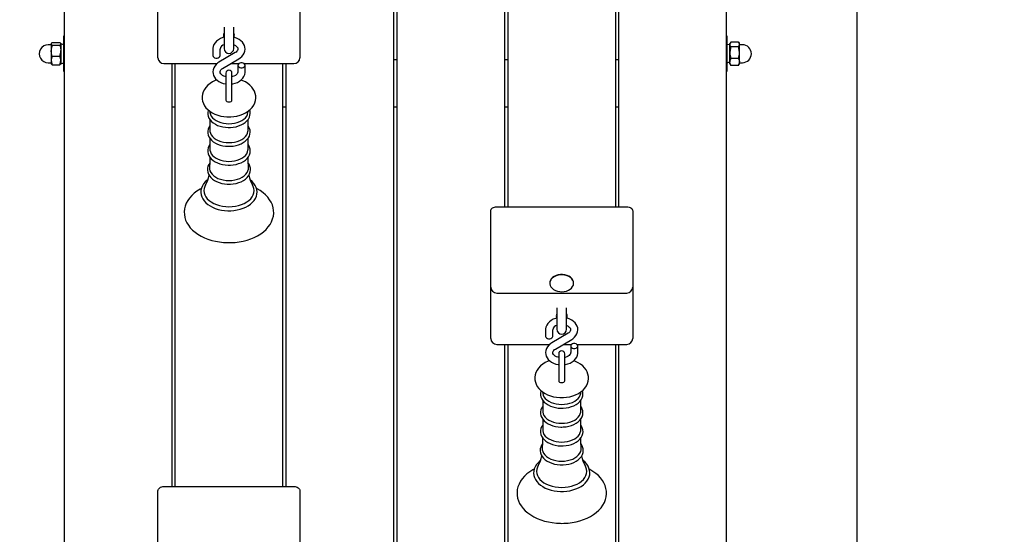
# Model space of a CAD drawing. Units: millimetres. Extents: x 3849 to 13524, y 1470 to 11393.
# Drawn here: x 9165 to 9990, y 6589 to 7020 of the extents above; entities that cross this region are included whole.
import ezdxf

# ---------------------------------------------------------------- set-up
doc = ezdxf.new("R2010")
doc.units = ezdxf.units.MM
doc.header["$LTSCALE"] = 70
doc.header["$PDSIZE"] = -1
doc.linetypes.add('SLD-Сплошная', pattern=[0])
doc.styles.get("Standard").update_dxf_attribs({"font": 'isocpeui.ttf'})
doc.dimstyles.new('ISO-25', dxfattribs={"dimtxt": 2.5, "dimasz": 2.5, "dimexe": 1.25, "dimexo": 0.625, "dimtad": 1, "dimtxsty": 'Standard', "dimcen": 2.5, "dimadec": 0, "dimazin": 0, "dimtfac": 1, "dimtmove": 0, "dimatfit": 3, "dimfxl": 1, "dimarcsym": 0})

# ---------------------------------------------------------------- blocks, each defined once
blk = doc.blocks.new('*D11')
at = {"color": 0, "lineweight": -2, "transparency": 16777216}
for p, q in [((9866.83, 7774.6), (9866.83, 2204.36)), ((5318.3, 7158.49), (5318.3, 2204.36)), ((5528.3, 2274.36), (9656.83, 2274.36))]:
    blk.add_line(p, q, dxfattribs=at)
at = {"color": 0, "transparency": 16777216}
for points in [[(5528.3, 2309.36), (5528.3, 2239.36), (5318.3, 2274.36)], [(9656.83, 2309.36), (9656.83, 2239.36), (9866.83, 2274.36)]]:
    blk.add_solid(points, dxfattribs=at)
at = {"layer": 'Defpoints', "color": 0, "transparency": 16777216}
for p in [(9866.83, 7774.6), (5318.3, 7158.49), (9866.83, 2274.36)]:
    blk.add_point(p, dxfattribs=at)
at = {"color": 0, "transparency": 16777216, "insert": (7592.57, 2589.36), "char_height": 210, "attachment_point": 5}
blk.add_mtext('4549', dxfattribs=at)
blk = doc.blocks.new('*D12')
at = {"color": 0, "lineweight": -2, "transparency": 16777216}
for p, q in [((8712.83, 9892.92), (12463.66, 9892.92)), ((12393.66, 9682.92), (12393.66, 7839.34)), ((12393.66, 5363.05), (12393.66, 7206.63)), ((6092.88, 5153.05), (12463.66, 5153.05))]:
    blk.add_line(p, q, dxfattribs=at)
at = {"color": 0, "transparency": 16777216}
for points in [[(12358.66, 9682.92), (12428.66, 9682.92), (12393.66, 9892.92)], [(12358.66, 5363.05), (12428.66, 5363.05), (12393.66, 5153.05)]]:
    blk.add_solid(points, dxfattribs=at)
at = {"layer": 'Defpoints', "color": 0, "transparency": 16777216}
for p in [(8712.83, 9892.92), (12393.66, 9892.92), (6092.88, 5153.05)]:
    blk.add_point(p, dxfattribs=at)
at = {"color": 0, "transparency": 16777216, "insert": (12393.66, 7522.98), "char_height": 210, "attachment_point": 5}
blk.add_mtext('4740', dxfattribs=at)
blk = doc.blocks.new('*D13')
at = {"color": 0, "lineweight": -2, "transparency": 16777216}
for p, q in [((9808.83, 11392.92), (13276.23, 11392.92)), ((13206.23, 11182.92), (13206.23, 7587.98)), ((13206.23, 3363.05), (13206.23, 6957.98)), ((6103.83, 3153.05), (13276.23, 3153.05))]:
    blk.add_line(p, q, dxfattribs=at)
at = {"color": 0, "transparency": 16777216}
for points in [[(13171.23, 11182.92), (13241.23, 11182.92), (13206.23, 11392.92)], [(13171.23, 3363.05), (13241.23, 3363.05), (13206.23, 3153.05)]]:
    blk.add_solid(points, dxfattribs=at)
at = {"layer": 'Defpoints', "color": 0, "transparency": 16777216}
for p in [(9808.83, 11392.92), (6103.83, 3153.05), (13206.23, 3153.05)]:
    blk.add_point(p, dxfattribs=at)
at = {"color": 0, "transparency": 16777216, "insert": (13206.23, 7272.98), "char_height": 210, "attachment_point": 5}
blk.add_mtext('8240', dxfattribs=at)
blk = doc.blocks.new('*D14')
at = {"color": 0, "lineweight": -2, "transparency": 16777216}
for p, q in [((11366.83, 7678.92), (11366.83, 1469.55)), ((3848.92, 7126), (3848.92, 1469.55)), ((4058.92, 1539.55), (11156.83, 1539.55))]:
    blk.add_line(p, q, dxfattribs=at)
at = {"color": 0, "transparency": 16777216}
for points in [[(4058.92, 1574.55), (4058.92, 1504.55), (3848.92, 1539.55)], [(11156.83, 1574.55), (11156.83, 1504.55), (11366.83, 1539.55)]]:
    blk.add_solid(points, dxfattribs=at)
at = {"layer": 'Defpoints', "color": 0, "transparency": 16777216}
for p in [(11366.83, 7678.92), (3848.92, 7126), (11366.83, 1539.55)]:
    blk.add_point(p, dxfattribs=at)
at = {"color": 0, "transparency": 16777216, "insert": (7607.87, 1855.9), "char_height": 210, "attachment_point": 5}
blk.add_mtext('7518', dxfattribs=at)

msp = doc.modelspace()

# ---------------------------------------------------------------- linework, layer by layer
at = {"color": 7, "linetype": 'SLD-Сплошная', "lineweight": 25}
for p, q in [((9202.33, 6188.06), (9202.33, 7664.49)), ((9757.33, 7664.49), (9757.33, 6188.06)), ((9478.33, 7649.86), (9478.33, 6188.06)), ((9481.33, 6188.06), (9481.33, 7649.89)), ((9571.33, 7218.11), (9571.33, 6863.34)), ((9574.33, 6863.34), (9574.33, 7218.11)), ((9664.33, 7218.11), (9664.33, 6863.34)), ((9667.33, 6863.34), (9667.33, 7218.11)), ((9280.83, 6992.74), (9280.83, 7031.38)), ((9399.83, 7031.38), (9399.83, 6992.74)), ((9336.33, 7014.1), (9336.33, 6995.96)), ((9344.33, 6995.96), (9344.33, 7014.1)), ((9192.09, 7001.03), (9198.57, 7001.03)), ((9201.83, 7006.68), (9201.83, 7006.68)), ((9201.83, 6976.68), (9201.83, 7006.68)), ((9757.83, 7006.68), (9757.33, 7006.68)), ((9757.83, 7006.68), (9757.83, 6976.68)), ((9761.09, 7001.43), (9760.33, 7000.18)), ((9767.57, 7001.43), (9761.09, 7001.43)), ((9768.33, 7000.18), (9767.57, 7001.43)), ((9191.08, 6999.18), (9188.83, 6999.18)), ((9191.33, 7000.18), (9191.33, 7000.18)), ((9191.33, 7000.18), (9191.33, 6999.99)), ((9191.33, 6999.99), (9191.33, 6994.26)), ((9191.33, 6994.26), (9191.33, 6985.96)), ((9192.09, 6998.94), (9198.57, 6998.94)), ((9199.33, 7000.18), (9199.33, 7000.18)), ((9199.33, 7000.18), (9199.33, 6999.99)), ((9201.83, 6999.28), (9199.33, 6999.99)), ((9199.33, 6999.99), (9199.33, 6994.26)), ((9199.33, 6994.26), (9199.33, 6985.96)), ((9280.83, 6988.35), (9280.83, 6992.74)), ((9326.83, 6995.65), (9326.83, 6990.08)), ((9345.63, 6992.67), (9331.96, 6984.52)), ((9332.83, 6990.08), (9332.83, 6995.65)), ((9399.83, 6992.74), (9399.83, 6988.35)), ((9760.33, 6999.49), (9757.83, 6999.28)), ((9760.33, 6999.49), (9760.33, 7000.18)), ((9760.33, 6992.68), (9760.33, 6999.49)), ((9760.33, 6984.87), (9760.33, 6992.68)), ((9767.57, 6997.55), (9761.09, 6997.55)), ((9768.33, 6999.49), (9768.33, 7000.18)), ((9768.33, 6992.68), (9768.33, 6999.49)), ((9768.33, 6984.87), (9768.33, 6992.68)), ((9770.83, 6999.18), (9768.58, 6999.18)), ((9188.83, 6984.18), (9191.08, 6984.18)), ((9191.33, 6985.96), (9191.33, 6983.18)), ((9192.09, 6989.59), (9198.57, 6989.59)), ((9199.33, 6985.96), (9199.33, 6983.18)), ((9199.33, 6983.18), (9201.83, 6984.08)), ((9335.04, 6979.37), (9348.7, 6987.52)), ((9481.33, 6986.59), (9478.33, 6986.59)), ((9574.33, 6986.59), (9571.33, 6986.59)), ((9667.33, 6986.59), (9664.33, 6986.59)), ((9757.83, 6984.08), (9760.33, 6984.87)), ((9760.33, 6983.18), (9760.33, 6984.87)), ((9767.57, 6987.8), (9761.09, 6987.8)), ((9768.33, 6983.18), (9768.33, 6984.87)), ((9768.58, 6984.18), (9770.83, 6984.18)), ((9191.33, 6983.18), (9191.46, 6982.97)), ((9192.09, 6982.33), (9198.57, 6982.33)), ((9199.21, 6982.97), (9199.33, 6983.18)), ((9201.83, 6976.68), (9202.33, 6976.68)), ((9285.83, 6983.35), (9330.37, 6983.35)), ((9292.33, 6983.35), (9292.33, 6628.58)), ((9295.33, 6628.58), (9295.33, 6983.35)), ((9341.71, 6983.35), (9348.54, 6983.35)), ((9347.83, 6981.96), (9347.83, 6976.4)), ((9353.13, 6983.35), (9394.83, 6983.35)), ((9353.83, 6976.4), (9353.83, 6981.96)), ((9385.33, 6983.35), (9385.33, 6628.58)), ((9388.33, 6628.58), (9388.33, 6983.35)), ((9757.83, 6976.68), (9757.83, 6976.68)), ((9760.33, 6983.18), (9760.78, 6982.41)), ((9760.78, 6982.41), (9761.09, 6981.93)), ((9767.57, 6981.93), (9761.09, 6981.93)), ((9767.57, 6981.93), (9767.89, 6982.41)), ((9767.89, 6982.41), (9768.33, 6983.18)), ((9337.83, 6975.41), (9337.83, 6959.03)), ((9342.83, 6959.03), (9342.83, 6975.41)), ((9337.83, 6959.03), (9337.83, 6952.84)), ((9342.83, 6952.86), (9342.83, 6959.03)), ((9292.33, 6947.27), (9295.33, 6947.27)), ((9324.25, 6943.46), (9324.42, 6942.24)), ((9356.25, 6942.24), (9356.41, 6943.46)), ((9385.33, 6947.27), (9388.33, 6947.27)), ((9478.33, 6947.27), (9481.33, 6947.27)), ((9571.33, 6947.27), (9574.33, 6947.27)), ((9664.33, 6947.27), (9667.33, 6947.27)), ((9324.36, 6936.48), (9324.36, 6927.32)), ((9356.31, 6927.32), (9356.31, 6936.5)), ((9324.36, 6920.69), (9324.36, 6911.54)), ((9356.31, 6911.54), (9356.31, 6920.71)), ((9564.83, 6863.34), (9673.83, 6863.34)), ((9559.83, 6838.59), (9559.83, 6859.81)), ((9678.83, 6859.81), (9678.83, 6838.59)), ((9559.83, 6795.92), (9559.83, 6838.59)), ((9678.83, 6838.59), (9678.83, 6795.92)), ((9559.83, 6757.28), (9559.83, 6795.92)), ((9609.33, 6799.42), (9609.33, 6799.14)), ((9629.33, 6799.42), (9629.33, 6799.42)), ((9678.83, 6795.92), (9678.83, 6757.28)), ((9564.83, 6790.92), (9673.83, 6790.92)), ((9615.33, 6778.63), (9615.33, 6760.49)), ((9623.33, 6760.49), (9623.33, 6778.63)), ((9559.83, 6752.88), (9559.83, 6757.28)), ((9605.83, 6760.18), (9605.83, 6754.61)), ((9624.63, 6757.21), (9610.96, 6749.06)), ((9611.83, 6754.61), (9611.83, 6760.18)), ((9678.83, 6757.28), (9678.83, 6752.88)), ((9564.83, 6747.88), (9609.37, 6747.88)), ((9571.33, 6747.88), (9571.33, 6393.12)), ((9574.33, 6393.12), (9574.33, 6747.88)), ((9614.04, 6743.9), (9627.7, 6752.05)), ((9620.71, 6747.88), (9627.54, 6747.88)), ((9626.83, 6746.5), (9626.83, 6740.93)), ((9632.13, 6747.88), (9673.83, 6747.88)), ((9632.83, 6740.93), (9632.83, 6746.5)), ((9664.33, 6747.88), (9664.33, 6393.12)), ((9667.33, 6393.12), (9667.33, 6747.88)), ((9616.83, 6739.94), (9616.83, 6723.56)), ((9621.83, 6723.56), (9621.83, 6739.94)), ((9616.83, 6723.56), (9616.83, 6717.38)), ((9621.83, 6717.4), (9621.83, 6723.56)), ((9603.25, 6708), (9603.42, 6706.77)), ((9635.25, 6706.77), (9635.41, 6707.99)), ((9603.36, 6701.01), (9603.36, 6691.86)), ((9635.31, 6691.86), (9635.31, 6701.03)), ((9603.36, 6685.23), (9603.36, 6676.07)), ((9635.31, 6676.07), (9635.31, 6685.24)), ((9280.83, 6603.83), (9280.83, 6625.05)), ((9285.83, 6628.58), (9394.83, 6628.58)), ((9399.83, 6625.05), (9399.83, 6603.83)), ((9280.83, 6561.16), (9280.83, 6603.83)), ((9399.83, 6603.83), (9399.83, 6561.16))]:
    msp.add_line(p, q, dxfattribs=at)
at = {"color": 7, "linetype": 'SLD-Сплошная', "lineweight": 25, "flags": 128}
for points in [[(9198.57, 7001.03), (9199.12, 7000.52), (9199.33, 6999.99)], [(9336.33, 7005.47), (9335.08, 7005.16), (9333.2, 7004.43), (9331.48, 7003.47), (9329.97, 7002.3), (9328.72, 7000.95), (9327.76, 6999.45), (9327.14, 6997.86), (9326.85, 6996.24), (9326.83, 6995.65)], [(9348.7, 6987.52), (9349.61, 6988.11), (9351.05, 6989.33), (9352.23, 6990.73), (9353.1, 6992.25), (9353.63, 6993.86), (9353.83, 6995.48), (9353.71, 6997.07), (9353.28, 6998.61), (9352.56, 7000.07), (9351.57, 7001.41), (9350.31, 7002.63), (9348.82, 7003.7), (9347.12, 7004.58), (9345.24, 7005.26), (9344.33, 7005.47)], [(9767.57, 7001.43), (9768.12, 7000.48), (9768.33, 6999.49)], [(9192.09, 6998.94), (9191.54, 6999.45), (9191.33, 6999.99)], [(9192.09, 6989.59), (9191.54, 6991.88), (9191.33, 6994.26)], [(9198.57, 6998.94), (9199.12, 6996.65), (9199.33, 6994.26)], [(9344.33, 6999.22), (9344.71, 6999.09), (9345.81, 6998.51), (9346.68, 6997.85), (9347.29, 6997.16), (9347.66, 6996.5), (9347.82, 6995.86), (9347.78, 6995.16), (9347.52, 6994.5), (9347.05, 6993.83), (9346.27, 6993.11), (9345.63, 6992.67)], [(9761.09, 6997.55), (9760.54, 6998.5), (9760.33, 6999.49)], [(9761.09, 6997.55), (9760.79, 6996.41), (9760.33, 6992.68)], [(9760.33, 6992.68), (9760.39, 6991.42), (9761.09, 6987.8)], [(9768.33, 6992.68), (9767.88, 6996.41), (9767.57, 6997.55)], [(9767.57, 6987.8), (9768.28, 6991.42), (9768.33, 6992.68)], [(9192.09, 6989.59), (9191.39, 6986.89), (9191.33, 6985.96)], [(9191.33, 6985.96), (9191.79, 6983.18), (9192.09, 6982.33)], [(9199.33, 6985.96), (9199.28, 6986.89), (9198.57, 6989.59)], [(9198.57, 6982.33), (9198.88, 6983.18), (9199.33, 6985.96)], [(9326.83, 6990.08), (9327.01, 6989.34), (9327.54, 6988.69), (9328.33, 6988.21), (9329.31, 6987.96), (9330.35, 6987.96), (9331.33, 6988.21), (9332.13, 6988.69), (9332.65, 6989.34), (9332.83, 6990.08)], [(9331.96, 6984.52), (9331.06, 6983.93), (9329.62, 6982.72), (9328.44, 6981.32), (9327.57, 6979.79), (9327.03, 6978.19), (9326.83, 6976.57), (9326.96, 6974.97), (9327.39, 6973.43), (9328.11, 6971.98), (9329.1, 6970.63), (9330.35, 6969.41), (9331.85, 6968.34), (9333.55, 6967.46), (9335.42, 6966.78), (9337.41, 6966.33), (9337.83, 6966.28)], [(9347.83, 6981.96), (9348.01, 6981.23), (9348.54, 6980.58), (9349.33, 6980.1), (9350.31, 6979.84), (9351.35, 6979.84), (9352.33, 6980.1), (9353.13, 6980.58), (9353.65, 6981.23), (9353.83, 6981.96), (9353.65, 6982.7), (9353.13, 6983.35), (9352.33, 6983.83), (9351.35, 6984.09), (9350.31, 6984.09), (9349.33, 6983.83), (9348.54, 6983.35), (9348.01, 6982.7), (9347.83, 6981.96)], [(9761.09, 6981.93), (9760.54, 6983.37), (9760.33, 6984.87)], [(9767.57, 6987.8), (9768.12, 6986.37), (9768.33, 6984.87)], [(9191.46, 6982.97), (9191.56, 6982.82), (9192.09, 6982.33)], [(9198.57, 6982.33), (9199.12, 6982.84), (9199.21, 6982.97)], [(9337.83, 6972.38), (9337.26, 6972.5), (9335.96, 6972.95), (9334.86, 6973.54), (9333.99, 6974.2), (9333.38, 6974.88), (9333.01, 6975.54), (9332.84, 6976.18), (9332.89, 6976.89), (9333.15, 6977.55), (9333.61, 6978.21), (9334.39, 6978.94), (9335.04, 6979.37)], [(9342.83, 6966.29), (9343.6, 6966.39), (9345.59, 6966.89), (9347.47, 6967.62), (9349.18, 6968.57), (9350.7, 6969.74), (9351.95, 6971.1), (9352.9, 6972.59), (9353.53, 6974.18), (9353.81, 6975.8), (9353.83, 6976.4)], [(9347.83, 6976.4), (9347.82, 6976.12), (9347.62, 6975.46), (9347.22, 6974.79), (9346.6, 6974.13), (9345.68, 6973.45), (9344.53, 6972.88), (9343.2, 6972.44), (9342.83, 6972.37)], [(9330.15, 6969.61), (9328.86, 6969.14), (9326.57, 6968.03), (9324.47, 6966.72), (9322.6, 6965.19), (9320.99, 6963.49), (9319.7, 6961.64), (9318.74, 6959.69), (9318.13, 6957.69), (9317.85, 6955.68), (9317.9, 6953.69), (9318.27, 6951.75), (9318.92, 6949.88), (9319.86, 6948.1), (9321.08, 6946.42), (9322.57, 6944.85), (9324.32, 6943.41), (9326.31, 6942.13), (9328.51, 6941.03), (9330.89, 6940.12), (9333.4, 6939.43), (9336, 6938.96), (9338.65, 6938.71), (9340.33, 6938.66)], [(9340.33, 6938.66), (9341.8, 6938.7), (9344.46, 6938.93), (9347.07, 6939.39), (9349.6, 6940.07), (9352.02, 6940.97), (9354.29, 6942.09), (9356.37, 6943.42), (9358.22, 6944.96), (9359.8, 6946.68), (9361.07, 6948.54), (9361.99, 6950.5), (9362.58, 6952.5), (9362.82, 6954.51), (9362.74, 6956.5), (9362.36, 6958.43), (9361.67, 6960.29), (9360.71, 6962.07), (9359.47, 6963.74), (9357.96, 6965.3), (9356.18, 6966.72), (9354.17, 6967.99), (9351.95, 6969.08), (9350.52, 6969.61)], [(9337.83, 6952.84), (9338.02, 6952.25), (9338.57, 6951.74), (9339.38, 6951.39), (9340.33, 6951.27), (9341.29, 6951.39), (9342.1, 6951.74), (9342.64, 6952.25), (9342.83, 6952.86)], [(9323.03, 6944.47), (9322.88, 6944.08), (9322.58, 6942.45), (9322.6, 6940.83), (9322.94, 6939.24), (9323.58, 6937.71), (9324.51, 6936.25), (9325.72, 6934.89), (9327.2, 6933.64), (9328.91, 6932.54), (9330.84, 6931.61), (9332.94, 6930.85), (9335.16, 6930.29), (9337.48, 6929.94), (9339.72, 6929.79), (9340.33, 6929.79)], [(9340.33, 6929.79), (9341.6, 6929.82), (9343.95, 6930.03), (9346.24, 6930.45), (9348.43, 6931.08), (9350.48, 6931.9), (9352.36, 6932.9), (9354.03, 6934.07), (9355.45, 6935.41), (9356.6, 6936.87), (9357.43, 6938.43), (9357.94, 6940.05), (9358.12, 6941.68), (9357.98, 6943.3), (9357.64, 6944.48)], [(9324.42, 6942.24), (9324.76, 6940.84), (9325.46, 6939.39), (9326.5, 6938.02), (9327.84, 6936.76), (9329.47, 6935.64), (9331.34, 6934.69), (9333.4, 6933.93), (9335.62, 6933.38), (9337.95, 6933.04), (9340.33, 6932.92)], [(9340.33, 6932.92), (9342.71, 6933.04), (9345.04, 6933.38), (9347.26, 6933.93), (9349.33, 6934.69), (9351.2, 6935.64), (9352.82, 6936.76), (9354.17, 6938.02), (9355.2, 6939.39), (9355.91, 6940.84), (9356.25, 6942.24)], [(9324.36, 6931.27), (9323.51, 6929.9), (9322.88, 6928.29), (9322.58, 6926.66), (9322.6, 6925.04), (9322.94, 6923.45), (9323.58, 6921.92), (9324.51, 6920.46), (9325.72, 6919.1), (9327.2, 6917.86), (9328.91, 6916.76), (9330.84, 6915.82), (9332.94, 6915.07), (9335.16, 6914.51), (9337.48, 6914.15), (9339.72, 6914.01), (9340.33, 6914)], [(9324.36, 6927.32), (9324.4, 6926.56), (9324.76, 6925.06), (9325.46, 6923.6), (9326.5, 6922.23), (9327.84, 6920.97), (9329.47, 6919.86), (9331.34, 6918.91), (9333.4, 6918.14), (9335.62, 6917.59), (9337.95, 6917.25), (9340.33, 6917.14)], [(9340.33, 6914), (9341.6, 6914.03), (9343.95, 6914.24), (9346.24, 6914.67), (9348.43, 6915.29), (9350.48, 6916.11), (9352.36, 6917.11), (9354.03, 6918.29), (9355.45, 6919.62), (9356.6, 6921.08), (9357.43, 6922.64), (9357.94, 6924.26), (9358.12, 6925.9), (9357.98, 6927.51), (9357.53, 6929.08), (9356.78, 6930.58), (9356.31, 6931.23)], [(9340.33, 6917.14), (9342.71, 6917.25), (9345.04, 6917.59), (9347.26, 6918.14), (9349.33, 6918.91), (9351.2, 6919.86), (9352.82, 6920.97), (9354.17, 6922.23), (9355.2, 6923.6), (9355.91, 6925.06), (9356.26, 6926.56), (9356.31, 6927.32)], [(9324.36, 6915.59), (9323.49, 6914.23), (9322.84, 6912.63), (9322.52, 6911), (9322.52, 6909.37), (9322.83, 6907.77), (9323.45, 6906.23), (9324.36, 6904.77), (9325.55, 6903.4), (9327.01, 6902.14), (9328.72, 6901.02), (9330.63, 6900.07), (9332.72, 6899.3), (9334.94, 6898.72), (9337.25, 6898.35), (9339.62, 6898.18), (9340.33, 6898.17)], [(9324.36, 6911.54), (9324.4, 6910.78), (9324.76, 6909.27), (9325.46, 6907.82), (9326.5, 6906.44), (9327.84, 6905.19), (9329.47, 6904.07), (9331.34, 6903.12), (9333.4, 6902.36), (9335.62, 6901.8), (9337.95, 6901.46), (9340.33, 6901.35)], [(9340.33, 6898.17), (9341.6, 6898.2), (9343.95, 6898.42), (9346.25, 6898.84), (9348.44, 6899.46), (9350.5, 6900.28), (9352.39, 6901.28), (9354.06, 6902.46), (9355.49, 6903.79), (9356.64, 6905.25), (9357.49, 6906.82), (9358, 6908.44), (9358.19, 6910.07), (9358.05, 6911.69), (9357.61, 6913.26), (9356.87, 6914.77), (9356.31, 6915.56)], [(9340.33, 6901.35), (9342.71, 6901.46), (9345.04, 6901.8), (9347.26, 6902.36), (9349.33, 6903.12), (9351.2, 6904.07), (9352.82, 6905.19), (9354.17, 6906.44), (9355.2, 6907.82), (9355.91, 6909.27), (9356.26, 6910.78), (9356.31, 6911.54)], [(9324.29, 6904.89), (9324.23, 6901.12), (9323.98, 6896.12)], [(9356.68, 6896.12), (9356.4, 6902.06), (9356.37, 6904.91)], [(9324.17, 6899.85), (9323.46, 6898.82), (9322.73, 6897.22), (9322.34, 6895.58), (9322.27, 6893.94), (9322.52, 6892.33), (9323.07, 6890.76), (9323.91, 6889.27), (9325.05, 6887.87), (9326.45, 6886.57), (9328.1, 6885.41), (9329.98, 6884.41), (9332.04, 6883.58), (9334.24, 6882.95), (9336.54, 6882.51), (9338.91, 6882.28), (9340.33, 6882.25)], [(9323.98, 6896.12), (9324.05, 6894.98), (9324.42, 6893.44), (9325.14, 6891.95), (9326.19, 6890.55), (9327.57, 6889.26), (9329.23, 6888.12), (9331.14, 6887.15), (9333.25, 6886.37), (9335.52, 6885.81), (9337.9, 6885.46), (9340.33, 6885.34)], [(9340.33, 6882.25), (9341.61, 6882.27), (9343.98, 6882.49), (9346.29, 6882.91), (9348.5, 6883.54), (9350.57, 6884.35), (9352.47, 6885.36), (9354.17, 6886.53), (9355.62, 6887.86), (9356.79, 6889.33), (9357.66, 6890.9), (9358.2, 6892.52), (9358.41, 6894.16), (9358.3, 6895.79), (9357.87, 6897.38), (9357.16, 6898.9), (9356.51, 6899.83)], [(9340.33, 6885.34), (9342.77, 6885.46), (9345.15, 6885.81), (9347.42, 6886.37), (9349.53, 6887.15), (9351.44, 6888.12), (9353.1, 6889.26), (9354.47, 6890.55), (9355.53, 6891.95), (9356.25, 6893.44), (9356.61, 6894.98), (9356.68, 6896.12)], [(9322.62, 6885.94), (9322.11, 6885.58), (9320.47, 6884.08), (9319.11, 6882.45), (9318.05, 6880.73), (9317.3, 6878.93), (9316.88, 6877.09), (9316.78, 6875.25), (9316.99, 6873.43), (9317.52, 6871.65), (9318.34, 6869.92), (9319.46, 6868.27), (9320.86, 6866.72), (9322.53, 6865.28), (9324.45, 6863.98), (9326.58, 6862.84), (9328.89, 6861.88), (9331.36, 6861.1), (9333.95, 6860.51), (9336.62, 6860.12), (9339.33, 6859.95), (9340.33, 6859.93)], [(9340.33, 6859.93), (9341.78, 6859.96), (9344.49, 6860.17), (9347.15, 6860.59), (9349.72, 6861.21), (9352.17, 6862.02), (9354.46, 6863.02), (9356.57, 6864.2), (9358.46, 6865.54), (9360.11, 6867.03), (9361.49, 6868.65), (9362.57, 6870.37), (9363.34, 6872.17), (9363.78, 6874), (9363.89, 6875.84), (9363.69, 6877.67), (9363.18, 6879.45), (9362.37, 6881.18), (9361.27, 6882.83), (9359.88, 6884.39), (9358.23, 6885.84), (9358.04, 6885.97)], [(9317.22, 6878.6), (9316.07, 6878.01), (9313.5, 6876.4), (9311.16, 6874.63), (9309.07, 6872.7), (9307.25, 6870.64), (9305.73, 6868.46), (9304.52, 6866.19), (9303.64, 6863.87), (9303.08, 6861.5), (9302.84, 6859.13), (9302.93, 6856.77), (9303.32, 6854.43), (9304.03, 6852.15), (9305.03, 6849.92), (9306.33, 6847.77), (9307.92, 6845.7), (9309.8, 6843.74), (9311.94, 6841.9), (9314.32, 6840.21), (9316.94, 6838.67), (9319.75, 6837.31), (9322.73, 6836.13), (9325.86, 6835.14), (9329.11, 6834.35), (9332.44, 6833.77), (9335.85, 6833.39), (9339.28, 6833.22), (9340.33, 6833.21), (9342.17, 6833.24), (9345.6, 6833.46), (9348.99, 6833.88), (9352.31, 6834.51), (9355.54, 6835.35), (9358.64, 6836.38), (9361.6, 6837.61), (9364.38, 6839.02), (9366.96, 6840.62), (9369.32, 6842.38), (9371.44, 6844.29), (9373.28, 6846.34), (9374.82, 6848.51), (9376.06, 6850.77), (9376.97, 6853.1), (9377.56, 6855.46), (9377.82, 6857.83), (9377.76, 6860.2), (9377.39, 6862.53), (9376.71, 6864.82), (9375.73, 6867.06), (9374.45, 6869.22), (9372.88, 6871.29), (9371.03, 6873.26), (9368.91, 6875.11), (9366.54, 6876.82), (9363.95, 6878.37), (9363.42, 6878.63)], [(9320.68, 6881.66), (9319.99, 6880.29), (9319.46, 6878.56), (9319.28, 6876.81), (9319.46, 6875.06), (9319.99, 6873.33), (9320.88, 6871.67), (9322.1, 6870.09), (9323.63, 6868.63), (9325.44, 6867.31), (9327.51, 6866.15), (9329.81, 6865.18), (9332.28, 6864.4), (9334.88, 6863.84), (9337.58, 6863.49), (9340.33, 6863.38)], [(9340.33, 6863.38), (9343.08, 6863.49), (9345.78, 6863.84), (9348.39, 6864.4), (9350.86, 6865.18), (9353.15, 6866.15), (9355.22, 6867.31), (9357.04, 6868.63), (9358.57, 6870.09), (9359.79, 6871.67), (9360.67, 6873.33), (9361.21, 6875.06), (9361.39, 6876.81), (9361.21, 6878.56), (9360.67, 6880.29), (9359.98, 6881.66)], [(9559.83, 6859.81), (9559.93, 6860.5), (9560.21, 6861.16), (9560.68, 6861.77), (9561.3, 6862.31), (9562.06, 6862.75), (9562.92, 6863.07), (9563.86, 6863.27), (9564.83, 6863.34)], [(9673.83, 6863.34), (9674.81, 6863.27), (9675.75, 6863.07), (9676.61, 6862.75), (9677.37, 6862.31), (9677.99, 6861.77), (9678.45, 6861.16), (9678.74, 6860.5), (9678.83, 6859.81)], [(9610.59, 6802.57), (9609.83, 6801.34), (9609.41, 6800.03), (9609.35, 6798.68), (9609.66, 6797.36), (9610.31, 6796.09), (9611.29, 6794.94), (9612.56, 6793.94), (9614.07, 6793.13), (9615.77, 6792.53), (9617.61, 6792.17), (9619.5, 6792.07), (9621.39, 6792.22), (9623.21, 6792.62), (9624.88, 6793.26), (9626.36, 6794.11), (9627.58, 6795.14), (9628.5, 6796.31), (9629.09, 6797.59), (9629.33, 6798.92), (9629.21, 6800.26), (9628.73, 6801.57), (9627.91, 6802.78), (9626.78, 6803.86), (9625.38, 6804.77), (9623.76, 6805.48), (9621.99, 6805.96), (9620.11, 6806.19), (9618.21, 6806.17), (9616.35, 6805.89), (9614.6, 6805.37), (9613.02, 6804.62), (9611.67, 6803.68), (9610.59, 6802.57)], [(9629.33, 6799.42), (9629.21, 6800.55), (9628.73, 6801.85), (9627.91, 6803.06), (9626.78, 6804.14), (9625.38, 6805.05), (9623.76, 6805.76), (9621.99, 6806.24), (9620.11, 6806.47), (9618.21, 6806.45), (9616.35, 6806.17), (9614.6, 6805.65), (9613.02, 6804.9), (9611.67, 6803.96), (9610.59, 6802.85)], [(9615.33, 6770), (9614.08, 6769.69), (9612.2, 6768.96), (9610.48, 6768), (9608.97, 6766.84), (9607.72, 6765.48), (9606.76, 6763.98), (9606.14, 6762.39), (9605.85, 6760.77), (9605.83, 6760.18)], [(9627.7, 6752.05), (9628.61, 6752.65), (9630.05, 6753.86), (9631.23, 6755.26), (9632.1, 6756.79), (9632.63, 6758.39), (9632.83, 6760.01), (9632.71, 6761.61), (9632.28, 6763.15), (9631.56, 6764.6), (9630.57, 6765.95), (9629.31, 6767.17), (9627.82, 6768.23), (9626.12, 6769.12), (9624.24, 6769.8), (9623.33, 6770)], [(9623.33, 6763.75), (9623.71, 6763.62), (9624.81, 6763.04), (9625.68, 6762.38), (9626.29, 6761.69), (9626.66, 6761.03), (9626.82, 6760.39), (9626.78, 6759.69), (9626.52, 6759.03), (9626.05, 6758.36), (9625.27, 6757.64), (9624.63, 6757.21)], [(9605.83, 6754.61), (9606.01, 6753.88), (9606.54, 6753.23), (9607.33, 6752.75), (9608.31, 6752.49), (9609.35, 6752.49), (9610.33, 6752.75), (9611.13, 6753.23), (9611.65, 6753.88), (9611.83, 6754.61)], [(9610.96, 6749.06), (9610.06, 6748.46), (9608.62, 6747.25), (9607.44, 6745.85), (9606.57, 6744.32), (9606.03, 6742.72), (9605.83, 6741.1), (9605.96, 6739.5), (9606.39, 6737.96), (9607.11, 6736.51), (9608.1, 6735.16), (9609.35, 6733.94), (9610.85, 6732.88), (9612.55, 6731.99), (9614.42, 6731.32), (9616.41, 6730.86), (9616.83, 6730.82)], [(9626.83, 6746.5), (9627.01, 6745.76), (9627.54, 6745.11), (9628.33, 6744.63), (9629.31, 6744.38), (9630.35, 6744.38), (9631.33, 6744.63), (9632.13, 6745.11), (9632.65, 6745.76), (9632.83, 6746.5), (9632.65, 6747.24), (9632.13, 6747.88), (9631.33, 6748.36), (9630.35, 6748.62), (9629.31, 6748.62), (9628.33, 6748.36), (9627.54, 6747.88), (9627.01, 6747.24), (9626.83, 6746.5)], [(9616.83, 6736.91), (9616.26, 6737.03), (9614.96, 6737.49), (9613.86, 6738.07), (9612.99, 6738.73), (9612.38, 6739.42), (9612.01, 6740.08), (9611.84, 6740.72), (9611.89, 6741.42), (9612.15, 6742.08), (9612.61, 6742.75), (9613.39, 6743.47), (9614.04, 6743.9)], [(9621.83, 6730.83), (9622.6, 6730.92), (9624.59, 6731.42), (9626.47, 6732.15), (9628.18, 6733.11), (9629.7, 6734.28), (9630.95, 6735.63), (9631.9, 6737.13), (9632.53, 6738.72), (9632.81, 6740.34), (9632.83, 6740.93)], [(9626.83, 6740.93), (9626.82, 6740.66), (9626.62, 6739.99), (9626.22, 6739.33), (9625.6, 6738.66), (9624.68, 6737.99), (9623.53, 6737.41), (9622.2, 6736.98), (9621.83, 6736.91)], [(9609.15, 6734.14), (9607.86, 6733.67), (9605.57, 6732.57), (9603.47, 6731.25), (9601.6, 6729.73), (9599.99, 6728.02), (9598.7, 6726.18), (9597.74, 6724.23), (9597.13, 6722.23), (9596.85, 6720.22), (9596.9, 6718.23), (9597.27, 6716.29), (9597.92, 6714.42), (9598.86, 6712.64), (9600.08, 6710.95), (9601.57, 6709.38), (9603.32, 6707.94), (9605.31, 6706.66), (9607.51, 6705.56), (9609.89, 6704.66), (9612.4, 6703.97), (9615, 6703.49), (9617.65, 6703.24), (9619.33, 6703.2)], [(9619.33, 6703.2), (9620.8, 6703.23), (9623.46, 6703.47), (9626.07, 6703.92), (9628.6, 6704.6), (9631.02, 6705.5), (9633.29, 6706.62), (9635.37, 6707.96), (9637.22, 6709.5), (9638.8, 6711.22), (9640.07, 6713.08), (9640.99, 6715.03), (9641.58, 6717.03), (9641.82, 6719.04), (9641.74, 6721.03), (9641.36, 6722.96), (9640.67, 6724.83), (9639.71, 6726.6), (9638.47, 6728.27), (9636.96, 6729.83), (9635.18, 6731.26), (9633.17, 6732.52), (9630.95, 6733.61), (9629.52, 6734.14)], [(9616.83, 6717.38), (9617.02, 6716.79), (9617.57, 6716.27), (9618.38, 6715.92), (9619.33, 6715.8), (9620.29, 6715.92), (9621.1, 6716.27), (9621.64, 6716.79), (9621.83, 6717.4)], [(9602.03, 6709), (9601.88, 6708.61), (9601.58, 6706.98), (9601.6, 6705.36), (9601.94, 6703.77), (9602.58, 6702.24), (9603.51, 6700.78), (9604.72, 6699.42), (9606.2, 6698.18), (9607.91, 6697.08), (9609.84, 6696.14), (9611.94, 6695.39), (9614.16, 6694.83), (9616.48, 6694.47), (9618.72, 6694.33), (9619.33, 6694.32)], [(9603.42, 6706.77), (9603.76, 6705.38), (9604.46, 6703.92), (9605.5, 6702.55), (9606.84, 6701.29), (9608.47, 6700.18), (9610.34, 6699.23), (9612.4, 6698.46), (9614.62, 6697.91), (9616.95, 6697.57), (9619.33, 6697.46)], [(9619.33, 6694.32), (9620.6, 6694.35), (9622.95, 6694.57), (9625.24, 6694.99), (9627.43, 6695.61), (9629.48, 6696.43), (9631.36, 6697.43), (9633.03, 6698.61), (9634.45, 6699.94), (9635.6, 6701.4), (9636.43, 6702.96), (9636.94, 6704.58), (9637.12, 6706.22), (9636.98, 6707.83), (9636.64, 6709.01)], [(9619.33, 6697.46), (9621.71, 6697.57), (9624.04, 6697.91), (9626.26, 6698.46), (9628.33, 6699.23), (9630.2, 6700.18), (9631.82, 6701.29), (9633.17, 6702.55), (9634.2, 6703.92), (9634.91, 6705.38), (9635.25, 6706.77)], [(9603.36, 6695.8), (9602.51, 6694.43), (9601.88, 6692.83), (9601.58, 6691.2), (9601.6, 6689.57), (9601.94, 6687.98), (9602.58, 6686.45), (9603.51, 6685), (9604.72, 6683.64), (9606.2, 6682.39), (9607.91, 6681.29), (9609.84, 6680.35), (9611.94, 6679.6), (9614.16, 6679.04), (9616.48, 6678.69), (9618.72, 6678.54), (9619.33, 6678.53)], [(9619.33, 6678.53), (9620.6, 6678.56), (9622.95, 6678.78), (9625.24, 6679.2), (9627.43, 6679.82), (9629.48, 6680.64), (9631.36, 6681.64), (9633.03, 6682.82), (9634.45, 6684.15), (9635.6, 6685.62), (9636.43, 6687.18), (9636.94, 6688.8), (9637.12, 6690.43), (9636.98, 6692.04), (9636.53, 6693.61), (9635.78, 6695.12), (9635.31, 6695.77)], [(9603.36, 6691.86), (9603.4, 6691.1), (9603.76, 6689.59), (9604.46, 6688.14), (9605.5, 6686.76), (9606.84, 6685.51), (9608.47, 6684.39), (9610.34, 6683.44), (9612.4, 6682.68), (9614.62, 6682.12), (9616.95, 6681.78), (9619.33, 6681.67)], [(9619.33, 6681.67), (9621.71, 6681.78), (9624.04, 6682.12), (9626.26, 6682.68), (9628.33, 6683.44), (9630.2, 6684.39), (9631.82, 6685.51), (9633.17, 6686.76), (9634.2, 6688.14), (9634.91, 6689.59), (9635.26, 6691.1), (9635.31, 6691.86)], [(9603.36, 6680.13), (9602.49, 6678.76), (9601.84, 6677.16), (9601.52, 6675.53), (9601.52, 6673.9), (9601.83, 6672.31), (9602.45, 6670.77), (9603.36, 6669.3), (9604.55, 6667.93), (9606.01, 6666.67), (9607.72, 6665.56), (9609.63, 6664.6), (9611.72, 6663.83), (9613.94, 6663.26), (9616.25, 6662.88), (9618.62, 6662.71), (9619.33, 6662.7)], [(9619.33, 6662.7), (9620.6, 6662.73), (9622.95, 6662.95), (9625.25, 6663.37), (9627.44, 6664), (9629.5, 6664.81), (9631.39, 6665.82), (9633.06, 6666.99), (9634.49, 6668.32), (9635.64, 6669.79), (9636.49, 6671.35), (9637, 6672.97), (9637.19, 6674.61), (9637.05, 6676.22), (9636.61, 6677.8), (9635.87, 6679.31), (9635.31, 6680.09)], [(9603.36, 6676.07), (9603.4, 6675.31), (9603.76, 6673.8), (9604.46, 6672.35), (9605.5, 6670.98), (9606.84, 6669.72), (9608.47, 6668.6), (9610.34, 6667.65), (9612.4, 6666.89), (9614.62, 6666.34), (9616.95, 6666), (9619.33, 6665.88)], [(9619.33, 6665.88), (9621.71, 6666), (9624.04, 6666.34), (9626.26, 6666.89), (9628.33, 6667.65), (9630.2, 6668.6), (9631.82, 6669.72), (9633.17, 6670.98), (9634.2, 6672.35), (9634.91, 6673.8), (9635.26, 6675.31), (9635.31, 6676.07)], [(9603.17, 6664.38), (9602.46, 6663.35), (9601.73, 6661.75), (9601.34, 6660.11), (9601.27, 6658.47), (9601.52, 6656.86), (9602.07, 6655.3), (9602.91, 6653.81), (9604.05, 6652.4), (9605.45, 6651.1), (9607.1, 6649.94), (9608.98, 6648.94), (9611.04, 6648.11), (9613.24, 6647.48), (9615.54, 6647.04), (9617.91, 6646.82), (9619.33, 6646.78)], [(9603.29, 6669.42), (9603.23, 6665.66), (9602.98, 6660.65)], [(9619.33, 6646.78), (9620.61, 6646.81), (9622.98, 6647.02), (9625.29, 6647.45), (9627.5, 6648.07), (9629.57, 6648.89), (9631.47, 6649.89), (9633.17, 6651.06), (9634.62, 6652.4), (9635.79, 6653.86), (9636.66, 6655.43), (9637.2, 6657.05), (9637.41, 6658.7), (9637.3, 6660.33), (9636.87, 6661.91), (9636.16, 6663.44), (9635.51, 6664.37)], [(9635.68, 6660.66), (9635.4, 6666.6), (9635.37, 6669.44)], [(9602.98, 6660.65), (9603.05, 6659.51), (9603.42, 6657.97), (9604.14, 6656.49), (9605.19, 6655.08), (9606.57, 6653.8), (9608.23, 6652.66), (9610.14, 6651.69), (9612.25, 6650.91), (9614.52, 6650.34), (9616.9, 6649.99), (9619.33, 6649.88)], [(9619.33, 6649.88), (9621.77, 6649.99), (9624.15, 6650.34), (9626.42, 6650.91), (9628.53, 6651.69), (9630.44, 6652.66), (9632.1, 6653.8), (9633.47, 6655.08), (9634.53, 6656.49), (9635.25, 6657.97), (9635.61, 6659.51), (9635.68, 6660.66)], [(9601.62, 6650.48), (9601.11, 6650.11), (9599.47, 6648.61), (9598.11, 6646.99), (9597.05, 6645.26), (9596.3, 6643.46), (9595.88, 6641.63), (9595.78, 6639.79), (9595.99, 6637.96), (9596.52, 6636.18), (9597.34, 6634.46), (9598.46, 6632.81), (9599.86, 6631.25), (9601.53, 6629.82), (9603.45, 6628.52), (9605.58, 6627.38), (9607.89, 6626.41), (9610.36, 6625.63), (9612.95, 6625.04), (9615.62, 6624.66), (9618.33, 6624.48), (9619.33, 6624.46)], [(9599.68, 6646.2), (9598.99, 6644.82), (9598.46, 6643.1), (9598.28, 6641.34), (9598.46, 6639.59), (9598.99, 6637.87), (9599.88, 6636.2), (9601.1, 6634.63), (9602.63, 6633.17), (9604.44, 6631.85), (9606.51, 6630.69), (9608.81, 6629.71), (9611.28, 6628.94), (9613.88, 6628.37), (9616.58, 6628.03), (9619.33, 6627.91)], [(9619.33, 6624.46), (9620.78, 6624.49), (9623.49, 6624.71), (9626.15, 6625.13), (9628.72, 6625.74), (9631.17, 6626.56), (9633.46, 6627.56), (9635.57, 6628.73), (9637.46, 6630.07), (9639.11, 6631.56), (9640.49, 6633.18), (9641.57, 6634.9), (9642.34, 6636.7), (9642.78, 6638.53), (9642.89, 6640.38), (9642.69, 6642.2), (9642.18, 6643.99), (9641.37, 6645.71), (9640.27, 6647.37), (9638.88, 6648.93), (9637.23, 6650.37), (9637.04, 6650.5)], [(9619.33, 6627.91), (9622.08, 6628.03), (9624.78, 6628.37), (9627.39, 6628.94), (9629.86, 6629.71), (9632.15, 6630.69), (9634.22, 6631.85), (9636.04, 6633.17), (9637.57, 6634.63), (9638.79, 6636.2), (9639.67, 6637.87), (9640.21, 6639.59), (9640.39, 6641.34), (9640.21, 6643.1), (9639.67, 6644.82), (9638.98, 6646.19)], [(9596.22, 6643.14), (9595.07, 6642.54), (9592.5, 6640.94), (9590.16, 6639.16), (9588.07, 6637.24), (9586.25, 6635.17), (9584.73, 6632.99), (9583.52, 6630.73), (9582.64, 6628.4), (9582.08, 6626.04), (9581.84, 6623.66), (9581.93, 6621.3), (9582.32, 6618.97), (9583.03, 6616.68), (9584.03, 6614.45), (9585.33, 6612.3), (9586.92, 6610.23), (9588.8, 6608.27), (9590.94, 6606.43), (9593.32, 6604.74), (9595.94, 6603.2), (9598.75, 6601.84), (9601.73, 6600.66), (9604.86, 6599.67), (9608.11, 6598.89), (9611.44, 6598.3), (9614.85, 6597.92), (9618.28, 6597.75), (9619.33, 6597.74), (9621.17, 6597.77), (9624.6, 6597.99), (9627.99, 6598.42), (9631.31, 6599.05), (9634.54, 6599.88), (9637.64, 6600.92), (9640.6, 6602.14), (9643.38, 6603.56), (9645.96, 6605.15), (9648.32, 6606.91), (9650.44, 6608.82), (9652.28, 6610.88), (9653.82, 6613.05), (9655.06, 6615.31), (9655.97, 6617.63), (9656.56, 6619.99), (9656.82, 6622.37), (9656.76, 6624.73), (9656.39, 6627.07), (9655.71, 6629.36), (9654.73, 6631.59), (9653.45, 6633.75), (9651.88, 6635.83), (9650.03, 6637.8), (9647.91, 6639.64), (9645.54, 6641.35), (9642.95, 6642.9), (9642.42, 6643.16)], [(9280.83, 6625.05), (9280.93, 6625.74), (9281.21, 6626.4), (9281.68, 6627.01), (9282.3, 6627.55), (9283.06, 6627.99), (9283.92, 6628.31), (9284.86, 6628.52), (9285.83, 6628.58)], [(9394.83, 6628.58), (9395.81, 6628.52), (9396.75, 6628.31), (9397.61, 6627.99), (9398.37, 6627.55), (9398.99, 6627.01), (9399.45, 6626.4), (9399.74, 6625.74), (9399.83, 6625.05)]]:
    msp.add_lwpolyline(points, dxfattribs=at)
at = {"color": 7, "linetype": 'SLD-Сплошная', "lineweight": 25}
for centre, radius, start, end in [((9338.47, 7007.24), 2.78, 140.43295, 219.56705), ((9342.16, 7007.24), 2.8, 320.83995, 39.16005), ((9192.65, 6999.83), 1.32, 114.79347, 173.3017), ((9763.46, 6999.38), 3.13, 139.20894, 178.03135), ((9188.83, 6991.68), 7.5, 89.99998, 270.00002), ((9191.08, 6999.43), 0.25, 270, 360), ((9206.81, 6994.15), 15.47, 161.97342, 179.58093), ((9198.02, 7000.14), 1.32, 294.79347, 353.3017), ((9183.86, 6994.38), 15.47, 341.97342, 359.58093), ((9337.4, 6994.68), 4.67, 103.25452, 168.08638), ((9340.33, 6995.96), 4, 180, 0), ((9765.2, 6999.6), 3.13, 319.20894, 358.03135), ((9768.58, 6999.43), 0.25, 166.51293, 271.58027), ((9770.83, 6991.68), 7.5, 270.00003, 89.99997), ((9191.08, 6983.93), 0.25, 0, 90), ((9285.83, 6988.35), 5, 180, 270), ((9394.83, 6988.35), 5, 270, 0), ((9766.77, 6984.77), 6.44, 151.88306, 179.10675), ((9761.89, 6984.97), 6.44, 331.88306, 359.10675), ((9768.58, 6983.93), 0.25, 90, 180), ((9340.33, 6975.41), 2.5, 0, 180), ((9302.64, 6892.75), 21.18, 328.42562, 352.01326), ((9380.32, 6893.6), 23.59, 189.32883, 210.43651), ((9614.85, 6799.35), 5.51, 140.54586, 179.2404), ((9564.83, 6795.92), 5, 180, 270), ((9673.83, 6795.92), 5, 270, 0), ((9617.47, 6771.77), 2.78, 140.43295, 219.56705), ((9621.16, 6771.77), 2.8, 320.83995, 39.16005), ((9616.4, 6759.22), 4.67, 103.25452, 168.08638), ((9564.83, 6752.88), 5, 180, 270), ((9619.33, 6760.49), 4, 180, 0), ((9673.83, 6752.88), 5, 270, 0), ((9619.33, 6739.94), 2.5, 0, 180), ((9581.64, 6657.29), 21.18, 328.42562, 352.01326), ((9659.32, 6658.14), 23.59, 189.32883, 210.43651)]:
    msp.add_arc(centre, radius, start, end, dxfattribs=at)

# ---------------------------------------------------------------- dimensions: what is measured, and where the dimension line sits
at = {"color": 251, "true_color": 0x636466}
dim = msp.add_linear_dim(base=(13206.23, 3153.05), p1=(9808.83, 11392.92), p2=(6103.83, 3153.05), angle=90, dimstyle='ISO-25', override={"dimtxt": 210, "dimasz": 210, "dimexe": 70, "dimexo": 0, "dimgap": 210, "dimtih": 1, "dimtoh": 1, "dimdec": 0, "dimzin": 0, "dimadec": 2, "dimtdec": 3, "dimtzin": 0}, dxfattribs=at)
dim.commit()
dim.dimension.update_dxf_attribs({"geometry": '*D13', "text_midpoint": (13206.23, 7272.98)})
dim = msp.add_linear_dim(base=(12393.66, 9892.92), p1=(6092.88, 5153.05), p2=(8712.83, 9892.92), angle=90, dimstyle='ISO-25', override={"dimtxt": 210, "dimasz": 210, "dimexe": 70, "dimexo": 0, "dimgap": 210, "dimtih": 1, "dimtoh": 1, "dimdec": 0, "dimzin": 0, "dimadec": 2, "dimtdec": 3, "dimtzin": 0})
dim.commit()
dim.dimension.update_dxf_attribs({"geometry": '*D12', "text_midpoint": (12393.66, 7522.98)})
dim = msp.add_linear_dim(base=(9866.83, 2274.36), p1=(5318.3, 7158.49), p2=(9866.83, 7774.6), dimstyle='ISO-25', override={"dimtxt": 210, "dimasz": 210, "dimexe": 70, "dimexo": 0, "dimgap": 210, "dimtih": 1, "dimtoh": 1, "dimdec": 0, "dimzin": 0, "dimadec": 2, "dimtdec": 3, "dimtzin": 0})
dim.commit()
dim.dimension.update_dxf_attribs({"geometry": '*D11', "text_midpoint": (7592.57, 2589.36)})
dim = msp.add_linear_dim(base=(11366.83, 1539.55), p1=(3848.92, 7126), p2=(11366.83, 7678.92), dimstyle='ISO-25', override={"dimtxt": 210, "dimasz": 210, "dimexe": 70, "dimexo": 0, "dimgap": 210, "dimtih": 1, "dimtoh": 1, "dimdec": 0, "dimzin": 0, "dimadec": 2, "dimtdec": 3, "dimtzin": 0}, dxfattribs=at)
dim.commit()
dim.dimension.update_dxf_attribs({"geometry": '*D14', "text_midpoint": (7607.87, 1855.9)})

doc.saveas('drawing.dxf')
